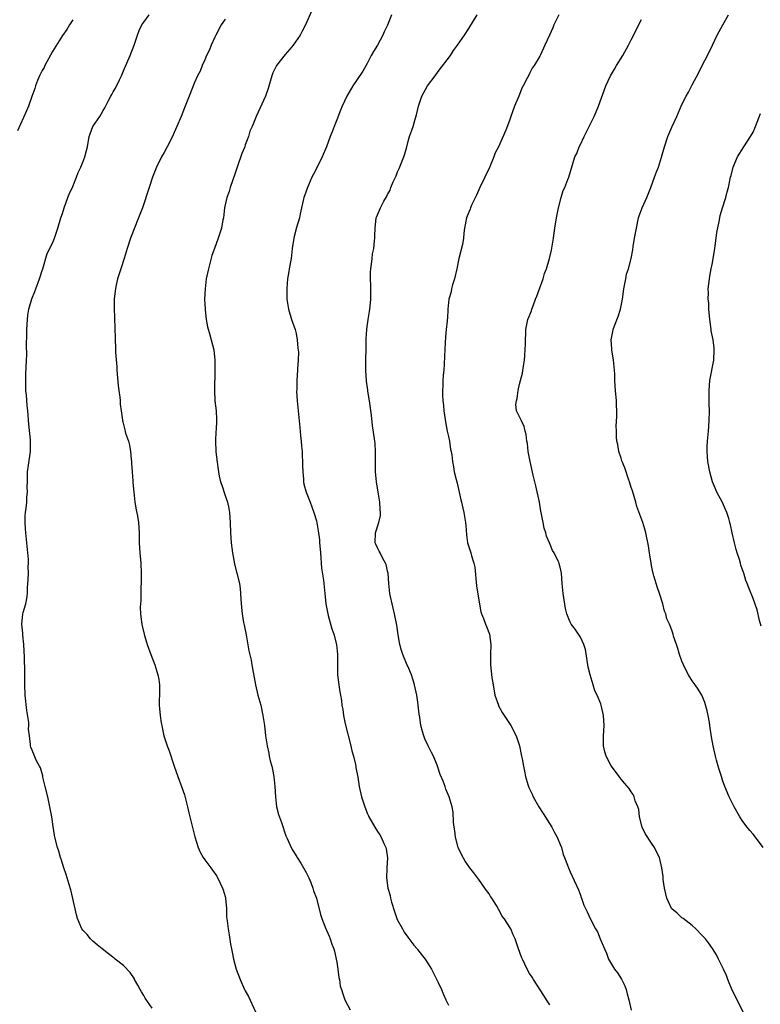
# Model space of a CAD drawing. Units: inches. Extents: x 2616000 to 2619000, y 1533000 to 1536000.
# Drawn here: x 2617031 to 2617176, y 1534378 to 1534572 of the extents above; entities that cross this region are included whole.
import ezdxf

# ---------------------------------------------------------------- set-up
doc = ezdxf.new("R2010")
doc.units = ezdxf.units.IN
doc.header["$MEASUREMENT"] = 0
doc.layers.add('LD26161533_10ft', color=92, linetype='Continuous')

msp = doc.modelspace()

# ---------------------------------------------------------------- linework, layer by layer
at = {"layer": 'LD26161533_10ft'}
for points, elevation in [([(2617056.66, 1534377.34), (2617055.29, 1534379.29), (2617055, 1534379.81), (2617054.54, 1534380.54), (2617054.3, 1534381), (2617053.86, 1534381.86), (2617053.2, 1534383), (2617053.15, 1534383.15), (2617052.35, 1534384.35), (2617051, 1534385.72), (2617049.37, 1534387), (2617049.17, 1534387.17), (2617048.05, 1534388.05), (2617046.78, 1534389), (2617045.85, 1534389.85), (2617045, 1534390.55), (2617044.53, 1534391), (2617043.83, 1534391.83), (2617043, 1534392.7), (2617042.8, 1534393), (2617041.95, 1534395), (2617041.75, 1534395.75), (2617041.05, 1534398.95), (2617040.64, 1534400.64), (2617040.28, 1534401.72), (2617039.89, 1534403), (2617039.69, 1534403.69), (2617039.24, 1534405), (2617038.72, 1534406.72), (2617038.61, 1534407), (2617038.24, 1534408.24), (2617037.98, 1534409), (2617037.48, 1534411), (2617037.4, 1534411.4), (2617037.13, 1534413.13), (2617036.86, 1534415), (2617036.5, 1534417), (2617036.37, 1534417.63), (2617036.08, 1534419), (2617035.6, 1534421), (2617035.13, 1534422.87), (2617035.09, 1534423.09), (2617034.66, 1534424.66), (2617034.46, 1534425), (2617033.8, 1534426.2), (2617033, 1534428.17), (2617032.78, 1534428.78), (2617032.68, 1534429), (2617032.71, 1534429.29), (2617032.48, 1534431), (2617032.27, 1534432.27), (2617032.36, 1534433), (2617032.36, 1534433.64), (2617032, 1534436), (2617031.66, 1534439), (2617031.58, 1534441), (2617031.6, 1534442.4), (2617031.55, 1534443.55), (2617031.51, 1534446.49), (2617031.41, 1534449), (2617031.21, 1534450.79), (2617031.21, 1534451.21), (2617030.97, 1534453), (2617031.21, 1534455), (2617031.27, 1534455.27), (2617031.76, 1534457), (2617031.99, 1534458.01), (2617032.08, 1534459), (2617032.11, 1534460.11), (2617032.25, 1534461.75), (2617032.28, 1534463), (2617032.26, 1534464.26), (2617032.29, 1534465), (2617032.27, 1534465.73), (2617032.18, 1534467), (2617031.98, 1534469), (2617031.76, 1534471), (2617031.73, 1534471.73), (2617031.63, 1534473), (2617031.65, 1534474.35), (2617031.71, 1534475), (2617031.86, 1534475.86), (2617031.95, 1534477), (2617031.99, 1534478.01), (2617032.09, 1534479), (2617032.06, 1534480.06), (2617032.07, 1534481), (2617032.12, 1534481.88), (2617032.12, 1534483), (2617032.27, 1534484.27), (2617032.67, 1534487), (2617032.69, 1534488.69), (2617032.71, 1534489), (2617032.7, 1534489.3), (2617032.37, 1534492.37), (2617032.18, 1534495), (2617032.06, 1534496.06), (2617031.9, 1534498.1), (2617031.79, 1534499), (2617031.75, 1534501), (2617031.79, 1534502.21), (2617031.91, 1534505), (2617031.94, 1534506.06), (2617031.93, 1534507.93), (2617031.98, 1534510.02), (2617031.97, 1534511), (2617032.08, 1534513), (2617032.17, 1534513.83), (2617032.36, 1534515), (2617032.97, 1534517.03), (2617033.52, 1534518.48), (2617033.75, 1534519), (2617034.48, 1534521), (2617034.59, 1534521.41), (2617035, 1534522.63), (2617035.1, 1534523), (2617036, 1534526), (2617037, 1534528.01), (2617037.4, 1534529), (2617037.79, 1534530.21), (2617038.09, 1534531), (2617038.69, 1534533), (2617039, 1534533.88), (2617039.32, 1534535), (2617040.07, 1534537), (2617040.33, 1534537.67), (2617041, 1534539.19), (2617041.73, 1534541), (2617042.07, 1534541.93), (2617042.58, 1534543), (2617043, 1534543.99), (2617043.39, 1534545), (2617043.74, 1534546.26), (2617043.9, 1534547), (2617044.26, 1534549), (2617044.43, 1534549.57), (2617045, 1534550.99), (2617046.33, 1534553), (2617046.58, 1534553.42), (2617047, 1534554.17), (2617047.31, 1534554.69), (2617047.96, 1534555.96), (2617048.51, 1534557), (2617048.7, 1534557.3), (2617049, 1534557.85), (2617049.45, 1534558.55), (2617050.23, 1534560.22), (2617050.61, 1534561), (2617051, 1534561.95), (2617052.34, 1534565), (2617053.14, 1534567), (2617053.79, 1534569), (2617054.1, 1534569.9), (2617054.61, 1534571), (2617055, 1534571.56), (2617056.04, 1534573)], 8280), ([(2617088.13, 1534573.87), (2617086.88, 1534571), (2617086.19, 1534569.81), (2617085.79, 1534569), (2617084.4, 1534567), (2617083.76, 1534566.24), (2617082.83, 1534565.17), (2617081.14, 1534563), (2617080.45, 1534561.55), (2617080.2, 1534561), (2617079.86, 1534559.86), (2617079.5, 1534558.5), (2617078.97, 1534557), (2617077.14, 1534553), (2617076.33, 1534551), (2617075.91, 1534550.09), (2617075.61, 1534549), (2617075, 1534547.37), (2617074.88, 1534547), (2617074.33, 1534545.67), (2617073.37, 1534543), (2617073, 1534541.83), (2617072.04, 1534539), (2617071.8, 1534538.2), (2617071.35, 1534537), (2617070.9, 1534535), (2617070.69, 1534533), (2617070.6, 1534532.6), (2617070.34, 1534531), (2617069.67, 1534529), (2617068.9, 1534527), (2617068.41, 1534525.59), (2617067.74, 1534523), (2617067.32, 1534521), (2617067.06, 1534519), (2617066.99, 1534516.99), (2617067.07, 1534515.07), (2617067.11, 1534514.89), (2617067.31, 1534513), (2617067.52, 1534511.52), (2617068.01, 1534509.99), (2617068.8, 1534507), (2617069.02, 1534505), (2617069.02, 1534503.02), (2617068.94, 1534499), (2617069.02, 1534497), (2617069.23, 1534495), (2617069.31, 1534493.31), (2617069.31, 1534493), (2617069.24, 1534491.24), (2617069.21, 1534491), (2617069.12, 1534489), (2617069.19, 1534487), (2617069.36, 1534485.36), (2617069.7, 1534483), (2617069.88, 1534482.12), (2617070.14, 1534481), (2617070.36, 1534480.36), (2617071, 1534478.33), (2617071.47, 1534477), (2617071.75, 1534475.75), (2617071.86, 1534475), (2617072.01, 1534473), (2617072.08, 1534471), (2617072.22, 1534469), (2617072.46, 1534467), (2617072.85, 1534464.85), (2617073.25, 1534463.25), (2617073.34, 1534463), (2617073.83, 1534461), (2617073.99, 1534459.99), (2617074.06, 1534459), (2617074.09, 1534457.91), (2617074.23, 1534456.23), (2617074.36, 1534455), (2617074.67, 1534453.33), (2617074.76, 1534452.76), (2617075.15, 1534450.85), (2617075.71, 1534447.71), (2617076.13, 1534445.87), (2617076.3, 1534445), (2617077.02, 1534441), (2617077.49, 1534439), (2617078.03, 1534437), (2617078.47, 1534435), (2617078.75, 1534433), (2617078.97, 1534431), (2617079.28, 1534429), (2617079.6, 1534427.6), (2617079.7, 1534427), (2617079.92, 1534426.08), (2617080.2, 1534425), (2617080.36, 1534424.36), (2617080.62, 1534423), (2617080.83, 1534421), (2617080.93, 1534419), (2617081, 1534418.3), (2617081.16, 1534417), (2617081.52, 1534415.52), (2617082.11, 1534413.89), (2617083, 1534411.29), (2617083.21, 1534410.79), (2617084.03, 1534409), (2617084.38, 1534408.38), (2617085.14, 1534407.14), (2617085.2, 1534407), (2617085.91, 1534405.91), (2617087, 1534404.06), (2617087.5, 1534403), (2617087.88, 1534402.12), (2617088.31, 1534401), (2617088.45, 1534400.45), (2617088.99, 1534399), (2617089.78, 1534395.78), (2617090.06, 1534395), (2617090.87, 1534393), (2617091, 1534392.74), (2617091.53, 1534391.53), (2617091.72, 1534391), (2617092.06, 1534389.94), (2617092.41, 1534389), (2617092.55, 1534388.55), (2617092.89, 1534387), (2617093, 1534386.42), (2617093.22, 1534385), (2617093.39, 1534383.39), (2617093.53, 1534383), (2617093.69, 1534381.69), (2617093.94, 1534381), (2617094.18, 1534380.18), (2617094.61, 1534379), (2617095.66, 1534377)], 8300), ([(2617103.79, 1534573), (2617103, 1534570.95), (2617102.35, 1534569.65), (2617102.06, 1534569), (2617101, 1534567.03), (2617100.22, 1534565.78), (2617099.8, 1534565), (2617099, 1534563.4), (2617098.12, 1534561.88), (2617097, 1534560.26), (2617096.19, 1534559), (2617095, 1534557), (2617094.09, 1534555), (2617093.77, 1534554.23), (2617093, 1534552.34), (2617092.51, 1534551), (2617092.08, 1534549.92), (2617091.74, 1534549), (2617090.98, 1534547), (2617090.12, 1534545), (2617089.16, 1534543), (2617088.41, 1534541.59), (2617088.13, 1534541), (2617087.43, 1534539.43), (2617087.23, 1534539), (2617086.65, 1534537.35), (2617086.55, 1534537), (2617085.81, 1534533.81), (2617085.64, 1534533), (2617085.09, 1534531.09), (2617084.64, 1534529.36), (2617084.53, 1534529), (2617084.25, 1534527), (2617084.01, 1534525), (2617083.63, 1534523), (2617083.56, 1534522.44), (2617083.29, 1534521), (2617083.16, 1534519.16), (2617083.2, 1534517), (2617083.42, 1534515.42), (2617083.5, 1534515), (2617084.12, 1534513), (2617084.81, 1534511), (2617085, 1534510.22), (2617085.23, 1534509), (2617085.36, 1534507.36), (2617085.46, 1534506.54), (2617085.43, 1534505), (2617085.27, 1534503.27), (2617085.27, 1534503), (2617085.12, 1534501), (2617085.14, 1534499.14), (2617085.11, 1534498.89), (2617085.21, 1534497), (2617085.39, 1534495), (2617085.74, 1534491.74), (2617085.88, 1534490.12), (2617085.99, 1534489), (2617086.06, 1534488.06), (2617086.17, 1534487), (2617086.18, 1534486.18), (2617086.26, 1534485), (2617086.24, 1534484.24), (2617086.3, 1534483), (2617086.46, 1534481.54), (2617086.47, 1534481), (2617086.54, 1534480.54), (2617086.97, 1534478.97), (2617087.76, 1534477), (2617088.1, 1534476.1), (2617088.49, 1534475), (2617089, 1534473.31), (2617089.35, 1534471.35), (2617089.59, 1534469.59), (2617089.63, 1534469), (2617089.75, 1534467.75), (2617089.78, 1534467), (2617090.03, 1534464.03), (2617090.37, 1534461.63), (2617090.63, 1534459), (2617090.85, 1534457), (2617091.23, 1534455), (2617091.34, 1534454.66), (2617092.06, 1534452.06), (2617092.46, 1534451), (2617092.96, 1534449), (2617093.13, 1534447), (2617093.13, 1534445.13), (2617093.18, 1534443), (2617093.41, 1534441), (2617093.64, 1534439.64), (2617093.73, 1534439), (2617093.92, 1534437.92), (2617094.01, 1534437), (2617094.19, 1534436.19), (2617094.32, 1534435), (2617094.68, 1534433.32), (2617095.78, 1534429), (2617096, 1534428), (2617096.28, 1534427), (2617096.68, 1534425.32), (2617096.74, 1534425), (2617096.76, 1534424.76), (2617097.13, 1534422.87), (2617097.43, 1534421), (2617097.91, 1534419), (2617098.53, 1534417), (2617098.65, 1534416.65), (2617099, 1534415.78), (2617099.23, 1534415.23), (2617099.33, 1534415), (2617100.48, 1534413), (2617101, 1534412.15), (2617101.47, 1534411.47), (2617101.74, 1534411), (2617102.32, 1534409.68), (2617102.65, 1534409), (2617102.72, 1534408.72), (2617102.98, 1534406.98), (2617102.85, 1534405), (2617102.87, 1534404.87), (2617102.79, 1534403), (2617103.06, 1534401), (2617103.53, 1534399.53), (2617103.6, 1534399), (2617103.8, 1534398.2), (2617104.37, 1534396.37), (2617104.87, 1534395), (2617105, 1534394.71), (2617105.94, 1534393), (2617106.3, 1534392.3), (2617107, 1534391.34), (2617108.22, 1534389.78), (2617108.82, 1534389), (2617108.89, 1534388.89), (2617110.39, 1534387), (2617111, 1534386.09), (2617111.65, 1534385), (2617112.1, 1534384.1), (2617113, 1534382.38), (2617113.62, 1534381), (2617114.02, 1534380.02), (2617114.52, 1534379), (2617115, 1534377.93)], 8310), ([(2617135, 1534377.99), (2617134.31, 1534379), (2617133.82, 1534379.82), (2617131.74, 1534383), (2617131.48, 1534383.48), (2617131, 1534384.2), (2617130.54, 1534385), (2617129.58, 1534387), (2617129.41, 1534387.41), (2617128.83, 1534389), (2617128.16, 1534391), (2617127.77, 1534391.77), (2617127.27, 1534393), (2617125.99, 1534395), (2617125.55, 1534395.55), (2617125, 1534396.63), (2617124.84, 1534396.84), (2617124.77, 1534397), (2617124.46, 1534397.54), (2617123.54, 1534399), (2617123.31, 1534399.31), (2617123, 1534399.88), (2617122.51, 1534400.51), (2617122.19, 1534401), (2617121, 1534402.66), (2617119.98, 1534403.98), (2617119.23, 1534405), (2617118.32, 1534406.32), (2617117.58, 1534407.58), (2617117, 1534408.84), (2617116.94, 1534409), (2617116.42, 1534411), (2617116.25, 1534412.25), (2617116.13, 1534413), (2617116, 1534414), (2617115.94, 1534415.94), (2617115.75, 1534417), (2617115.17, 1534419), (2617114.5, 1534420.5), (2617114.33, 1534421), (2617113.94, 1534422.06), (2617113.39, 1534423.39), (2617112.87, 1534425), (2617112.78, 1534425.22), (2617112.04, 1534427), (2617111.67, 1534427.67), (2617111.02, 1534429), (2617110.38, 1534430.38), (2617110.14, 1534431), (2617109.87, 1534431.87), (2617109.58, 1534433), (2617109.34, 1534434.66), (2617109.24, 1534435.24), (2617109.07, 1534437), (2617109, 1534437.59), (2617108.75, 1534439), (2617108.33, 1534441), (2617108.03, 1534441.97), (2617107.75, 1534443), (2617107, 1534444.7), (2617106.89, 1534444.89), (2617106.77, 1534445.23), (2617105.99, 1534447), (2617105.76, 1534447.76), (2617105.44, 1534449), (2617105.11, 1534450.89), (2617104.81, 1534452.81), (2617104.37, 1534455), (2617104.12, 1534456.12), (2617103.89, 1534457), (2617103.57, 1534458.43), (2617103.46, 1534459), (2617103.26, 1534461), (2617103.11, 1534463), (2617103, 1534463.41), (2617102.72, 1534464.72), (2617102.62, 1534465), (2617102.07, 1534465.93), (2617101.53, 1534467), (2617101.38, 1534467.38), (2617101, 1534468.04), (2617100.71, 1534468.71), (2617100.57, 1534469), (2617100.64, 1534471), (2617101.31, 1534473), (2617101.6, 1534474.4), (2617101.65, 1534475), (2617101.58, 1534475.58), (2617101.5, 1534477), (2617101.41, 1534477.41), (2617101.17, 1534479), (2617100.84, 1534481), (2617100.64, 1534483), (2617100.64, 1534484.64), (2617100.63, 1534485.37), (2617100.67, 1534487), (2617100.57, 1534488.57), (2617100.53, 1534489), (2617100.08, 1534492.08), (2617099.83, 1534494.17), (2617099.46, 1534497), (2617099.16, 1534498.84), (2617099.1, 1534499.1), (2617098.85, 1534500.85), (2617098.72, 1534503), (2617098.75, 1534505.25), (2617098.81, 1534507), (2617098.83, 1534508.83), (2617098.79, 1534509.21), (2617098.9, 1534511), (2617099, 1534511.59), (2617099.2, 1534513), (2617099.44, 1534514.56), (2617099.53, 1534515), (2617099.59, 1534515.59), (2617099.7, 1534517), (2617099.69, 1534518.31), (2617099.71, 1534519.71), (2617099.67, 1534521), (2617099.68, 1534522.32), (2617099.74, 1534523), (2617099.86, 1534523.86), (2617099.95, 1534525), (2617100.07, 1534525.93), (2617100.28, 1534527), (2617100.46, 1534528.46), (2617100.51, 1534529), (2617100.5, 1534529.5), (2617100.54, 1534531), (2617100.78, 1534533), (2617100.85, 1534533.15), (2617101, 1534533.58), (2617101.65, 1534535), (2617102.3, 1534536.3), (2617102.82, 1534537.18), (2617103, 1534537.58), (2617103.52, 1534538.48), (2617103.67, 1534539), (2617104.13, 1534540.13), (2617104.69, 1534541.31), (2617105, 1534542.07), (2617105.3, 1534542.7), (2617106.2, 1534545), (2617106.39, 1534545.61), (2617106.78, 1534547), (2617107, 1534547.86), (2617107.35, 1534549), (2617108.04, 1534551), (2617108.44, 1534552.44), (2617108.72, 1534553.28), (2617109.08, 1534555), (2617109.77, 1534557), (2617110.91, 1534559), (2617112.38, 1534561), (2617113, 1534561.81), (2617115.38, 1534565), (2617116.02, 1534565.98), (2617116.81, 1534567), (2617118.15, 1534569), (2617119, 1534570.33), (2617120.63, 1534573)], 8320), ([(2617136.73, 1534573), (2617135.77, 1534571), (2617135.55, 1534570.45), (2617134.88, 1534569), (2617134.01, 1534567), (2617133.14, 1534565.14), (2617133, 1534564.87), (2617131.89, 1534563), (2617131.52, 1534562.48), (2617131, 1534561.42), (2617130.74, 1534561), (2617130.5, 1534560.5), (2617129.7, 1534559), (2617129.48, 1534558.52), (2617129, 1534557.29), (2617128.86, 1534557), (2617128.02, 1534555), (2617127.27, 1534553), (2617127, 1534552.18), (2617126.29, 1534550.29), (2617124.87, 1534547), (2617124.21, 1534545.79), (2617123.94, 1534545), (2617123.23, 1534543.23), (2617123, 1534542.73), (2617122.41, 1534541.59), (2617122.14, 1534541), (2617121.17, 1534539), (2617120.54, 1534537.46), (2617119.63, 1534535.63), (2617119.36, 1534535), (2617119.28, 1534534.72), (2617119, 1534534.1), (2617118.57, 1534533), (2617118.19, 1534531), (2617118.02, 1534529.98), (2617117.96, 1534529), (2617117.76, 1534527.76), (2617117.08, 1534525), (2617116.66, 1534523), (2617116.19, 1534521), (2617115.83, 1534519.83), (2617115.61, 1534519), (2617115.53, 1534518.47), (2617115.09, 1534517), (2617114.86, 1534515), (2617114.79, 1534513.21), (2617114.76, 1534513), (2617114.75, 1534512.75), (2617114.57, 1534511), (2617114.4, 1534509.6), (2617114.38, 1534508.38), (2617114.22, 1534505.78), (2617114.18, 1534504.18), (2617114.08, 1534503), (2617113.95, 1534502.05), (2617113.92, 1534501), (2617113.91, 1534499.91), (2617113.83, 1534499), (2617113.83, 1534498.17), (2617113.9, 1534497), (2617114.02, 1534496.02), (2617114.11, 1534495), (2617114.47, 1534492.47), (2617114.77, 1534491), (2617115, 1534489.94), (2617115.18, 1534489), (2617115.39, 1534487.39), (2617115.52, 1534487), (2617115.64, 1534486.36), (2617115.79, 1534485), (2617116, 1534484), (2617116.16, 1534483), (2617116.51, 1534481.49), (2617116.73, 1534480.73), (2617117.13, 1534479), (2617117.46, 1534477.46), (2617117.59, 1534477), (2617117.84, 1534475.84), (2617118.06, 1534475), (2617118.39, 1534473), (2617118.42, 1534472.42), (2617118.56, 1534470.56), (2617118.77, 1534469), (2617119.41, 1534467), (2617119.55, 1534466.45), (2617120.02, 1534465), (2617120.18, 1534464.18), (2617120.54, 1534460.54), (2617121, 1534457.69), (2617121.41, 1534455.41), (2617121.54, 1534455), (2617121.91, 1534454.09), (2617122.31, 1534453), (2617122.52, 1534452.52), (2617123.1, 1534451), (2617123.36, 1534449), (2617123.29, 1534447), (2617123.26, 1534445), (2617123.53, 1534442.47), (2617123.78, 1534441), (2617124.17, 1534439), (2617124.83, 1534437), (2617124.88, 1534436.88), (2617125.58, 1534435.58), (2617127.29, 1534433), (2617128.32, 1534431), (2617128.97, 1534429), (2617129.3, 1534427.3), (2617129.42, 1534427), (2617129.54, 1534426.46), (2617129.78, 1534425), (2617130.01, 1534424.01), (2617130.16, 1534423), (2617130.61, 1534421.39), (2617130.75, 1534421), (2617130.84, 1534420.84), (2617131.47, 1534419.47), (2617131.66, 1534419), (2617132.81, 1534417), (2617133.67, 1534415.67), (2617135.37, 1534413), (2617135.92, 1534411.92), (2617136.44, 1534411), (2617137, 1534409.56), (2617137.24, 1534409), (2617137.61, 1534407.61), (2617137.89, 1534407), (2617138.46, 1534405.54), (2617138.63, 1534405), (2617139, 1534404.19), (2617139.34, 1534403.34), (2617140.62, 1534400.62), (2617141, 1534399.62), (2617141.14, 1534399.14), (2617141.21, 1534399), (2617141.66, 1534397.66), (2617141.99, 1534397), (2617142.35, 1534396.35), (2617143, 1534394.85), (2617143.99, 1534393), (2617144.35, 1534392.35), (2617144.88, 1534391), (2617145.71, 1534389), (2617146.15, 1534388.15), (2617146.54, 1534387), (2617147.71, 1534385), (2617148.32, 1534384.32), (2617149.07, 1534383.07), (2617149.73, 1534381.73), (2617149.99, 1534381), (2617150.2, 1534380.2), (2617150.54, 1534379), (2617150.98, 1534376.98)], 8330), ([(2617177, 1534409), (2617175.29, 1534411.29), (2617175, 1534411.63), (2617174.35, 1534412.35), (2617173.81, 1534413), (2617173, 1534414.09), (2617172.38, 1534415), (2617171.25, 1534417), (2617170.3, 1534419), (2617169.45, 1534421), (2617169, 1534422.27), (2617168.75, 1534423), (2617168.35, 1534424.35), (2617168.15, 1534425), (2617167.81, 1534426.19), (2617167.6, 1534427), (2617167.13, 1534429), (2617166.81, 1534430.81), (2617166.54, 1534432.54), (2617166.5, 1534433), (2617166.4, 1534433.6), (2617166.14, 1534435), (2617165.94, 1534435.94), (2617165.52, 1534437.52), (2617165, 1534438.88), (2617164.94, 1534439), (2617164.17, 1534440.17), (2617163.59, 1534441), (2617163, 1534441.81), (2617162.3, 1534443), (2617161.83, 1534443.83), (2617161.28, 1534445), (2617161, 1534445.7), (2617160.52, 1534447), (2617160.2, 1534448.2), (2617159.89, 1534449), (2617159.36, 1534450.64), (2617159.26, 1534451), (2617159, 1534451.81), (2617158.53, 1534453), (2617158.04, 1534454.04), (2617157.8, 1534455), (2617157.53, 1534455.53), (2617157.2, 1534457), (2617156.59, 1534459), (2617156.15, 1534460.15), (2617155.47, 1534462.53), (2617155.31, 1534463), (2617155.25, 1534463.25), (2617155, 1534464.56), (2617154.9, 1534465), (2617154.59, 1534467), (2617154.41, 1534468.41), (2617153.89, 1534471), (2617153.67, 1534471.67), (2617153.28, 1534473), (2617152.14, 1534476.14), (2617151.92, 1534477), (2617151.24, 1534479.24), (2617151, 1534479.88), (2617150.65, 1534481), (2617150.46, 1534481.54), (2617149.74, 1534483.74), (2617149.22, 1534485), (2617149.18, 1534485.18), (2617149, 1534485.7), (2617148.54, 1534487), (2617148.34, 1534488.34), (2617148.17, 1534489), (2617148.12, 1534489.88), (2617148.07, 1534491), (2617148.05, 1534492.05), (2617148.2, 1534493.8), (2617148.16, 1534495), (2617148.09, 1534496.09), (2617148.07, 1534497), (2617147.91, 1534499), (2617147.87, 1534499.87), (2617147.79, 1534501), (2617147.77, 1534502.23), (2617147.73, 1534503), (2617147.64, 1534503.64), (2617147.53, 1534505), (2617147.2, 1534507), (2617147.21, 1534507.21), (2617147.07, 1534509), (2617147.37, 1534510.63), (2617147.46, 1534511), (2617147.72, 1534511.72), (2617148.43, 1534513.57), (2617148.89, 1534515), (2617149.3, 1534517), (2617149.54, 1534519), (2617149.7, 1534519.7), (2617149.91, 1534521), (2617150.1, 1534521.9), (2617150.47, 1534523), (2617151.01, 1534525), (2617151.29, 1534526.71), (2617151.39, 1534527.39), (2617151.65, 1534529), (2617152.01, 1534531), (2617152.44, 1534533), (2617152.57, 1534533.43), (2617153.16, 1534535), (2617154.07, 1534537), (2617154.87, 1534539), (2617155.6, 1534541), (2617155.95, 1534542.05), (2617156.35, 1534543), (2617156.98, 1534544.98), (2617157.53, 1534547), (2617158.21, 1534549), (2617159, 1534550.86), (2617159.99, 1534553), (2617161, 1534555.31), (2617161.84, 1534557), (2617162.26, 1534557.74), (2617163, 1534559.21), (2617164.34, 1534561.66), (2617164.98, 1534563), (2617166.01, 1534565), (2617167, 1534566.99), (2617167.96, 1534569), (2617169.04, 1534571), (2617170.18, 1534573)], 8350), ([(2617041, 1534572.04), (2617040.39, 1534571), (2617039.86, 1534570.14), (2617039, 1534568.9), (2617037, 1534565.77), (2617035.52, 1534563), (2617035.35, 1534562.65), (2617035, 1534562.04), (2617034.65, 1534561.35), (2617034.48, 1534561), (2617034.09, 1534560.09), (2617033.65, 1534559), (2617033.52, 1534558.48), (2617032.94, 1534556.94), (2617032.29, 1534555), (2617031.93, 1534554.07), (2617030.15, 1534550.15)], 8270), ([(2617071, 1534572.17), (2617070.26, 1534571), (2617069.18, 1534569), (2617069, 1534568.63), (2617068.27, 1534567), (2617067.93, 1534566.08), (2617067.38, 1534565), (2617067, 1534564.12), (2617066.48, 1534563), (2617066.08, 1534561.92), (2617065.58, 1534561), (2617065, 1534559.66), (2617063.91, 1534557), (2617063, 1534554.7), (2617062.34, 1534553), (2617061.54, 1534551), (2617061, 1534549.79), (2617060.64, 1534549), (2617059.6, 1534547), (2617059, 1534545.91), (2617058.66, 1534545.34), (2617058.47, 1534545), (2617057.5, 1534543), (2617057.36, 1534542.64), (2617056.73, 1534541), (2617056.04, 1534539), (2617055.77, 1534538.23), (2617055, 1534535.8), (2617054.73, 1534535), (2617053.99, 1534533), (2617052.4, 1534529), (2617051.72, 1534527), (2617051.11, 1534525), (2617050.46, 1534523), (2617049.85, 1534521), (2617049.5, 1534519.5), (2617049.41, 1534519), (2617049.38, 1534518.62), (2617049.2, 1534517), (2617049.19, 1534515.19), (2617049.27, 1534511.27), (2617049.34, 1534509.34), (2617049.34, 1534509), (2617049.45, 1534507.45), (2617049.43, 1534506.57), (2617049.68, 1534503.68), (2617049.71, 1534503), (2617049.96, 1534499.96), (2617050.08, 1534499), (2617050.28, 1534497.72), (2617050.33, 1534497), (2617050.34, 1534496.34), (2617050.57, 1534495), (2617050.81, 1534493.19), (2617050.82, 1534493), (2617050.85, 1534492.85), (2617051.24, 1534491.24), (2617051.43, 1534490.57), (2617051.97, 1534489), (2617052.22, 1534488.22), (2617052.39, 1534487), (2617052.54, 1534485.46), (2617052.6, 1534485), (2617052.61, 1534484.61), (2617052.74, 1534483), (2617052.86, 1534481.14), (2617052.87, 1534480.87), (2617053.01, 1534479), (2617053.26, 1534477), (2617053.51, 1534475.51), (2617053.76, 1534474.24), (2617053.95, 1534473), (2617054.08, 1534471), (2617054.1, 1534469), (2617054.22, 1534467), (2617054.41, 1534465), (2617054.5, 1534463), (2617054.46, 1534461), (2617054.42, 1534460.42), (2617054.39, 1534459), (2617054.39, 1534457.61), (2617054.33, 1534457), (2617054.32, 1534456.32), (2617054.36, 1534455), (2617054.44, 1534454.44), (2617054.59, 1534453), (2617054.68, 1534452.68), (2617055.05, 1534451), (2617055.68, 1534449), (2617056.38, 1534447), (2617057.15, 1534445), (2617057.79, 1534443), (2617057.95, 1534442.05), (2617058.1, 1534441), (2617058.07, 1534440.07), (2617058.04, 1534437), (2617058.22, 1534435), (2617058.43, 1534433.57), (2617058.53, 1534433), (2617058.62, 1534432.62), (2617058.95, 1534431), (2617059.6, 1534429), (2617060, 1534428), (2617061, 1534424.98), (2617061.7, 1534423), (2617062.43, 1534421), (2617063, 1534419.34), (2617063.14, 1534418.86), (2617063.59, 1534417), (2617063.85, 1534415.85), (2617064.08, 1534415), (2617064.69, 1534412.69), (2617065.08, 1534411.08), (2617065.73, 1534409), (2617066.1, 1534408.1), (2617066.7, 1534407), (2617067, 1534406.55), (2617068.18, 1534405), (2617068.55, 1534404.55), (2617069.37, 1534403.37), (2617070.03, 1534401.97), (2617070.52, 1534401), (2617070.65, 1534400.65), (2617071, 1534399.37), (2617071.09, 1534399), (2617071.26, 1534397), (2617071.31, 1534395.31), (2617071.43, 1534394.57), (2617071.59, 1534393), (2617071.81, 1534391.81), (2617072.05, 1534389.95), (2617072.25, 1534389), (2617072.4, 1534388.4), (2617072.65, 1534387), (2617073.21, 1534385), (2617073.96, 1534383), (2617074.87, 1534381), (2617075, 1534380.73), (2617075.63, 1534379.63), (2617077, 1534376.62)], 8290), ([(2617173.57, 1534375.57), (2617170.89, 1534380.89), (2617170.02, 1534383), (2617169.77, 1534383.77), (2617169.17, 1534385), (2617169, 1534385.43), (2617168.16, 1534387), (2617167.82, 1534387.82), (2617167, 1534389.12), (2617166.23, 1534390.23), (2617165.62, 1534391), (2617165.33, 1534391.33), (2617165, 1534391.65), (2617163.7, 1534393), (2617163, 1534393.64), (2617161.21, 1534395), (2617161.1, 1534395.1), (2617161, 1534395.16), (2617160.04, 1534396.04), (2617159, 1534396.94), (2617158.96, 1534397), (2617158.32, 1534398.32), (2617158.03, 1534399), (2617157.85, 1534399.85), (2617157.56, 1534401), (2617157.32, 1534402.68), (2617157.28, 1534403.28), (2617157.04, 1534405), (2617156.55, 1534407), (2617156.02, 1534408.02), (2617155.56, 1534409), (2617155, 1534409.82), (2617153.74, 1534411.74), (2617153.18, 1534413), (2617152.65, 1534415), (2617152.47, 1534416.47), (2617152.3, 1534417), (2617151.8, 1534418.2), (2617151.6, 1534419), (2617151.41, 1534419.41), (2617151, 1534419.96), (2617150.58, 1534420.58), (2617149.69, 1534421.69), (2617149, 1534422.48), (2617148.63, 1534423), (2617147.12, 1534425), (2617147, 1534425.18), (2617146.08, 1534427), (2617145.82, 1534427.82), (2617145.57, 1534429), (2617145.56, 1534430.44), (2617145.53, 1534431), (2617145.65, 1534433), (2617145.55, 1534435), (2617145.11, 1534437), (2617145, 1534437.31), (2617144.29, 1534439), (2617143.85, 1534439.85), (2617143.48, 1534441), (2617142.89, 1534443), (2617142.54, 1534444.54), (2617142.29, 1534446.29), (2617141.98, 1534447.98), (2617141.64, 1534449), (2617141, 1534450.45), (2617139.98, 1534451.98), (2617139.18, 1534453), (2617139, 1534453.35), (2617138.33, 1534455), (2617138.08, 1534456.08), (2617137.59, 1534459), (2617137.4, 1534461), (2617137.28, 1534463), (2617137, 1534464.23), (2617136.84, 1534464.84), (2617136.79, 1534465), (2617136.62, 1534465.38), (2617135.81, 1534467), (2617135.5, 1534467.5), (2617134.93, 1534469), (2617134.34, 1534470.34), (2617134.21, 1534471), (2617133.86, 1534471.86), (2617133.64, 1534473), (2617133.36, 1534474.64), (2617133.22, 1534475.22), (2617132.91, 1534477), (2617132.22, 1534480.22), (2617132, 1534481), (2617131.68, 1534482.32), (2617131.1, 1534485), (2617130.73, 1534487), (2617130.55, 1534488.55), (2617130.44, 1534489), (2617130.31, 1534490.31), (2617130.1, 1534491), (2617129.91, 1534491.91), (2617129.36, 1534493), (2617129, 1534493.83), (2617128.43, 1534495), (2617128.26, 1534496.26), (2617128.39, 1534497), (2617128.57, 1534497.43), (2617128.75, 1534499), (2617129, 1534500.24), (2617129.57, 1534502.43), (2617129.77, 1534503.77), (2617129.97, 1534505), (2617130.03, 1534505.97), (2617130.12, 1534507), (2617130.17, 1534508.17), (2617130.17, 1534509), (2617130.24, 1534510.24), (2617130.26, 1534511), (2617130.67, 1534513), (2617131.33, 1534514.67), (2617131.42, 1534515), (2617131.66, 1534515.66), (2617132.18, 1534517), (2617132.39, 1534517.61), (2617132.92, 1534519), (2617133.63, 1534521), (2617133.95, 1534522.05), (2617134.31, 1534523), (2617134.94, 1534525), (2617135.33, 1534526.67), (2617135.44, 1534527.44), (2617135.69, 1534529), (2617135.97, 1534531), (2617136.27, 1534533), (2617136.65, 1534535), (2617137.18, 1534537), (2617137.62, 1534538.38), (2617137.92, 1534539), (2617138.55, 1534540.55), (2617138.72, 1534541), (2617139.22, 1534542.78), (2617139.92, 1534545), (2617140.29, 1534545.71), (2617140.77, 1534547), (2617141, 1534547.44), (2617141.72, 1534549), (2617143.72, 1534553), (2617144.12, 1534553.88), (2617144.58, 1534555), (2617146, 1534559), (2617146.91, 1534561), (2617147.72, 1534562.28), (2617148.11, 1534563), (2617149.34, 1534565), (2617150.44, 1534567), (2617151, 1534568.08), (2617153, 1534572.06)], 8340), ([(2617176.61, 1534452.61), (2617176.27, 1534453.73), (2617175.79, 1534455.79), (2617175, 1534458.01), (2617174.14, 1534460.14), (2617173.85, 1534461), (2617173.59, 1534461.59), (2617173.18, 1534463), (2617173.13, 1534463.13), (2617172.61, 1534464.61), (2617172.52, 1534465), (2617172.3, 1534465.7), (2617171.86, 1534467), (2617171.66, 1534467.66), (2617171.32, 1534469), (2617170.91, 1534471), (2617170.53, 1534472.53), (2617170.44, 1534473), (2617170.2, 1534473.8), (2617169.8, 1534475), (2617169.55, 1534475.55), (2617169, 1534476.93), (2617167.89, 1534479), (2617167.61, 1534479.61), (2617167.01, 1534481), (2617166.46, 1534483), (2617166.11, 1534485), (2617166.01, 1534486.01), (2617165.94, 1534487), (2617165.97, 1534487.97), (2617166.03, 1534489), (2617166.25, 1534491), (2617166.38, 1534493), (2617166.39, 1534495), (2617166.38, 1534496.38), (2617166.33, 1534497.67), (2617166.34, 1534499), (2617166.51, 1534501), (2617167.3, 1534505), (2617167.37, 1534507), (2617167.31, 1534507.31), (2617167.11, 1534509), (2617166.77, 1534510.77), (2617166.76, 1534511), (2617166.54, 1534512.54), (2617166.51, 1534513), (2617166.31, 1534515), (2617166.26, 1534516.26), (2617166.17, 1534517), (2617166.21, 1534518.21), (2617166.18, 1534519), (2617166.39, 1534521), (2617166.5, 1534521.5), (2617166.76, 1534523), (2617167, 1534524.14), (2617167.41, 1534526.59), (2617167.44, 1534527), (2617167.53, 1534527.53), (2617167.73, 1534529), (2617167.86, 1534530.14), (2617168.32, 1534532.32), (2617168.43, 1534533), (2617168.53, 1534533.47), (2617168.96, 1534535), (2617169.61, 1534537), (2617169.89, 1534538.11), (2617170.17, 1534539), (2617170.58, 1534541), (2617170.67, 1534541.33), (2617171.07, 1534543), (2617171.92, 1534545), (2617173.15, 1534547), (2617174.5, 1534549), (2617175, 1534549.9), (2617175.35, 1534550.65), (2617175.49, 1534551), (2617176.47, 1534553.53)], 8360)]:
    msp.add_lwpolyline(points, dxfattribs=dict(at, elevation=elevation))

doc.saveas('drawing.dxf')
